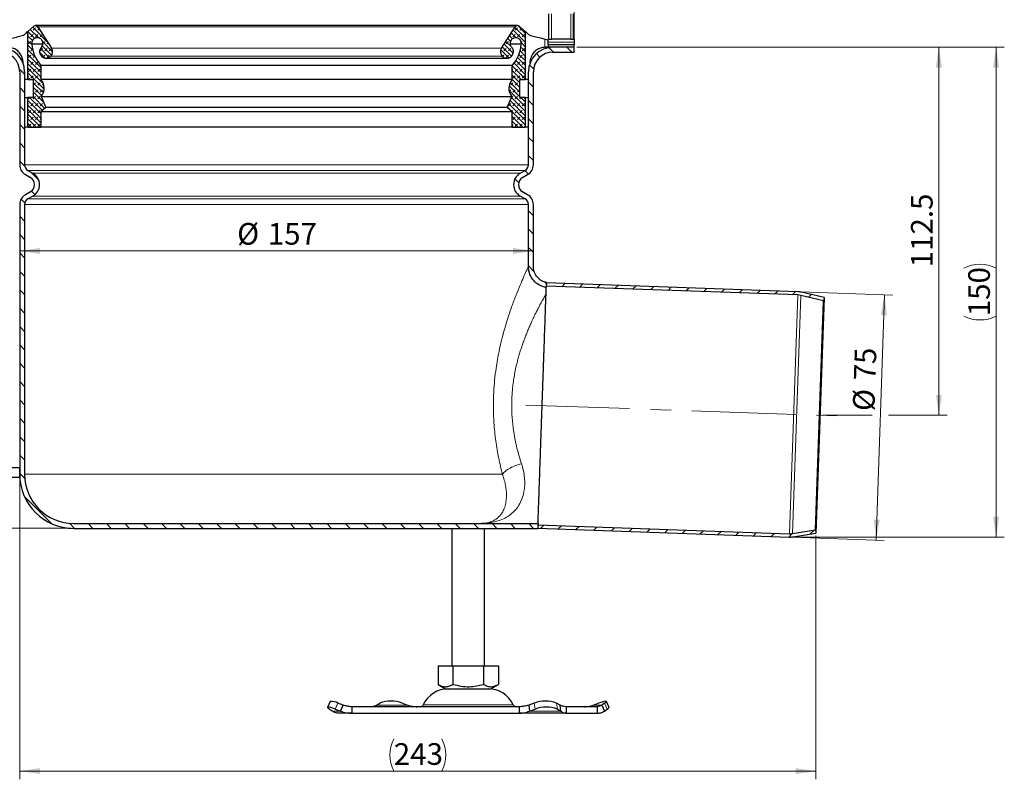
# Model space of a CAD drawing. Units: millimetres. Extents: x 0 to 420, y 0 to 297.
# Drawn here: x 89 to 210, y 154 to 247 of the extents above; entities that cross this region are included whole.
import ezdxf

# ---------------------------------------------------------------- set-up
doc = ezdxf.new("R2010")
doc.units = ezdxf.units.MM
doc.linetypes.add('CENTERX2', pattern=[20.32, 12.7, -2.54, 2.54, -2.54])
doc.styles.add('SLDTEXTSTYLE0', font='TXT', dxfattribs={"width": 0.605})
doc.dimstyles.new('SLDDIMSTYLE0', dxfattribs={"dimtxt": 2.568319, "dimasz": 2.5, "dimexe": 0, "dimexo": 0.0625, "dimgap": 0.64208, "dimtad": 1, "dimdec": 0, "dimlfac": 2.5, "dimrnd": 1e-09, "dimzin": 12, "dimdsep": 46, "dimtxsty": 'SLDTEXTSTYLE0', "dimsah": 1, "dimcen": 0.09, "dimadec": 0, "dimazin": 3, "dimtfac": 1, "dimtdec": 3, "dimtofl": 0, "dimtmove": 0, "dimatfit": 3, "dimfxl": 1, "dimfrac": 2, "dimtolj": 1, "dimtzin": 12, "dimarcsym": 0})
doc.dimstyles.new('SLDDIMSTYLE1', dxfattribs={"dimtxt": 2.568319, "dimasz": 2.5, "dimexe": 0, "dimexo": 0.0625, "dimgap": 0.64208, "dimtad": 1, "dimdec": 1, "dimlfac": 2.5, "dimrnd": 1e-09, "dimzin": 12, "dimdsep": 46, "dimtxsty": 'SLDTEXTSTYLE0', "dimsah": 1, "dimcen": 0.09, "dimadec": 0, "dimazin": 3, "dimtfac": 1, "dimtdec": 3, "dimtofl": 0, "dimtmove": 0, "dimatfit": 3, "dimfxl": 1, "dimfrac": 2, "dimtolj": 1, "dimtzin": 12, "dimarcsym": 0})
doc.dimstyles.new('SLDDIMSTYLE2', dxfattribs={"dimtxt": 2.568319, "dimasz": 2.5, "dimexe": 0, "dimexo": 0.0625, "dimgap": 0.64208, "dimtad": 1, "dimlfac": 2.5, "dimrnd": 1e-09, "dimzin": 12, "dimdsep": 46, "dimtxsty": 'SLDTEXTSTYLE0', "dimsah": 1, "dimcen": 0.09, "dimadec": 0, "dimazin": 3, "dimtfac": 1, "dimtdec": 3, "dimtofl": 0, "dimtmove": 0, "dimatfit": 3, "dimfxl": 1, "dimfrac": 2, "dimtolj": 1, "dimtzin": 12, "dimarcsym": 0})
pattern_1 = [(45, (0.42095, 0.42095), (0.280633, 0.841899), [0.396875, -0.79375]), (45, (0.9822, 0.42095), (0.280633, 0.841899), [0.396875, -0.79375]), (134.99997, (0, 0), (-0.28063314, -0.28063287), [])]

# ---------------------------------------------------------------- blocks, each defined once
blk = doc.blocks.new('_D_2')
at = {"color": 7, "linetype": 'Continuous', "lineweight": 0}
for p, q in [((157.51, 243.32), (202.79, 243.32)), ((201.79, 198.33), (201.79, 243.32)), ((187.56, 198.33), (193.64, 198.33)), ((195.64, 198.33), (202.79, 198.33))]:
    blk.add_line(p, q, dxfattribs=at)
at = {"color": 7, "linetype": 'Continuous', "lineweight": 18}
for points in [[(201.79, 243.32), (201.41, 240.82), (202.16, 240.82)], [(201.79, 198.33), (202.16, 200.83), (201.41, 200.83)]]:
    blk.add_solid(points, dxfattribs=at)
at = {"color": 7, "linetype": 'Continuous', "lineweight": 18, "insert": (198.38, 216.41), "char_height": 2.646, "attachment_point": 1, "rotation": 90, "style": 'SLDTEXTSTYLE0'}
blk.add_mtext('112.5', dxfattribs=at)
blk = doc.blocks.new('_D_3')
at = {"color": 7, "linetype": 'Continuous', "lineweight": 0}
for p, q in [((89.41, 190.82), (89.41, 153.85)), ((186.76, 183.64), (186.76, 153.85)), ((89.41, 154.85), (186.76, 154.85))]:
    blk.add_line(p, q, dxfattribs=at)
at = {"color": 7, "linetype": 'Continuous', "lineweight": 18}
for centre, start, end in [((139.09, 156.82), 153.4349, 206.5651), ((137.08, 156.82), 333.4349, 26.5651)]:
    blk.add_arc(centre, 4.41, start, end, dxfattribs=at)
for points in [[(89.41, 154.85), (91.91, 154.47), (91.91, 155.22)], [(186.76, 154.85), (184.26, 155.22), (184.26, 154.47)]]:
    blk.add_solid(points, dxfattribs=at)
at = {"color": 7, "linetype": 'Continuous', "lineweight": 18, "insert": (135.15, 158.26), "char_height": 2.646, "attachment_point": 1, "style": 'SLDTEXTSTYLE0'}
blk.add_mtext('243', dxfattribs=at)
blk = doc.blocks.new('_D_4')
at = {"color": 7, "linetype": 'Continuous', "lineweight": 0}
blk.add_line((89.41, 218.42), (152.21, 218.42), dxfattribs=at)
at = {"color": 7, "linetype": 'Continuous', "lineweight": 18}
for points in [[(89.41, 218.42), (91.91, 218.04), (91.91, 218.79)], [(152.21, 218.42), (149.71, 218.79), (149.71, 218.04)]]:
    blk.add_solid(points, dxfattribs=at)
at = {"color": 7, "linetype": 'Continuous', "lineweight": 18, "char_height": 2.646, "attachment_point": 1, "style": 'SLDTEXTSTYLE0'}
for s, insert in [('%%c', (116, 221.83)), ('157', (119.74, 221.83))]:
    blk.add_mtext(s, dxfattribs=dict(at, insert=insert))
blk = doc.blocks.new('_D_5')
at = {"color": 7, "linetype": 'Continuous', "lineweight": 0}
for p, q in [((95.71, 184.52), (58.47, 184.52)), ((59.47, 161.92), (59.47, 184.52)), ((67.01, 161.92), (58.47, 161.92))]:
    blk.add_line(p, q, dxfattribs=at)
at = {"color": 7, "linetype": 'Continuous', "lineweight": 18}
for centre, start, end in [((57.5, 172.7), 63.4349, 116.5651), ((57.5, 173.73), 243.4349, 296.5651)]:
    blk.add_arc(centre, 4.41, start, end, dxfattribs=at)
for points in [[(59.47, 184.52), (59.1, 182.02), (59.85, 182.02)], [(59.47, 161.92), (59.85, 164.42), (59.1, 164.42)]]:
    blk.add_solid(points, dxfattribs=at)
at = {"color": 7, "linetype": 'Continuous', "lineweight": 18, "insert": (56.06, 169.79), "char_height": 2.646, "attachment_point": 1, "rotation": 90, "style": 'SLDTEXTSTYLE0'}
blk.add_mtext('56.5', dxfattribs=at)
blk = doc.blocks.new('_D_6')
at = {"color": 7, "linetype": 'Continuous', "lineweight": 0}
for p, q in [((84.11, 243.32), (58.47, 243.32)), ((59.47, 184.52), (59.47, 243.32)), ((95.71, 184.52), (58.47, 184.52))]:
    blk.add_line(p, q, dxfattribs=at)
at = {"color": 7, "linetype": 'Continuous', "lineweight": 18}
for points in [[(59.47, 243.32), (59.1, 240.82), (59.85, 240.82)], [(59.47, 184.52), (59.85, 187.02), (59.1, 187.02)]]:
    blk.add_solid(points, dxfattribs=at)
at = {"color": 7, "linetype": 'Continuous', "lineweight": 18, "insert": (56.06, 210.98), "char_height": 2.646, "attachment_point": 1, "rotation": 90, "style": 'SLDTEXTSTYLE0'}
blk.add_mtext('147', dxfattribs=at)
blk = doc.blocks.new('_D_8')
at = {"color": 7, "linetype": 'Continuous', "lineweight": 0}
for p, q in [((84.41, 243.62), (84.41, 259.92)), ((84.41, 258.92), (157.21, 258.92)), ((157.21, 243.62), (157.21, 259.92))]:
    blk.add_line(p, q, dxfattribs=at)
at = {"color": 7, "linetype": 'Continuous', "lineweight": 18}
for points in [[(84.41, 258.92), (86.91, 258.54), (86.91, 259.29)], [(157.21, 258.92), (154.71, 259.29), (154.71, 258.54)]]:
    blk.add_solid(points, dxfattribs=at)
at = {"color": 7, "linetype": 'Continuous', "lineweight": 18, "char_height": 2.646, "attachment_point": 1, "style": 'SLDTEXTSTYLE0'}
for s, insert in [('%%c', (116, 262.33)), ('182', (119.74, 262.33))]:
    blk.add_mtext(s, dxfattribs=dict(at, insert=insert))
blk = doc.blocks.new('_D_9')
at = {"color": 7, "linetype": 'Continuous', "lineweight": 0}
for p, q in [((157.51, 243.32), (209.79, 243.32)), ((208.79, 243.32), (208.79, 183.45)), ((183.9, 183.45), (209.79, 183.45))]:
    blk.add_line(p, q, dxfattribs=at)
at = {"color": 7, "linetype": 'Continuous', "lineweight": 18}
for centre, start, end in [((206.82, 212.38), 63.4349, 116.5651), ((206.82, 214.39), 243.4349, 296.5651)]:
    blk.add_arc(centre, 4.41, start, end, dxfattribs=at)
for points in [[(208.79, 243.32), (208.41, 240.82), (209.16, 240.82)], [(208.79, 183.45), (209.16, 185.95), (208.41, 185.95)]]:
    blk.add_solid(points, dxfattribs=at)
at = {"color": 7, "linetype": 'Continuous', "lineweight": 18, "insert": (205.38, 210.44), "char_height": 2.646, "attachment_point": 1, "rotation": 90, "style": 'SLDTEXTSTYLE0'}
blk.add_mtext('150', dxfattribs=at)
blk = doc.blocks.new('_D_10')
at = {"color": 7, "linetype": 'Continuous', "lineweight": 0}
for p, q in [((184.87, 213.42), (196.15, 213.03)), ((194.11, 183.08), (195.15, 213.06)), ((183.83, 183.44), (195.11, 183.05))]:
    blk.add_line(p, q, dxfattribs=at)
at = {"color": 7, "linetype": 'Continuous', "lineweight": 18}
for points in [[(195.15, 213.06), (194.69, 210.58), (195.44, 210.55)], [(194.11, 183.08), (194.57, 185.57), (193.82, 185.59)]]:
    blk.add_solid(points, dxfattribs=at)
at = {"color": 7, "linetype": 'Continuous', "lineweight": 18, "char_height": 2.646, "attachment_point": 1, "rotation": 88, "style": 'SLDTEXTSTYLE0'}
for s, insert in [('75', (191.38, 202.65)), ('%%c', (191.25, 198.91))]:
    blk.add_mtext(s, dxfattribs=dict(at, insert=insert))

msp = doc.modelspace()

# ---------------------------------------------------------------- hatches: boundary and pattern name
at = {"linetype": 'Continuous', "lineweight": 18}
h = msp.add_hatch(dxfattribs=at)
h.set_pattern_fill('DIN 128 Elastomer-Gummi', scale=0.0625, style=0, pattern_type=2)
h.set_pattern_definition(pattern_1)
edge = h.paths.add_edge_path(flags=0)
edge.add_line((92.0051, 233.5567), (92.0051, 235.4254))
edge.add_line((92.0051, 235.4254), (92.613, 235.9354))
edge.add_line((92.613, 235.9354), (92.0395, 237.2864))
edge.add_arc((90.8268, 238.2999), 1.5806, 320.113402, 401.796958)
edge.add_line((92.0051, 239.3534), (92.0051, 241.0779))
edge.add_arc((95.3096, 244.0436), 4.4402, 184.560343, 221.907181, ccw=False)
edge.add_spline(control_points=[(90.8834, 243.6906), (90.8732, 243.7641), (90.8751, 243.8403), (90.889, 243.9133), (90.9033, 243.9889), (90.9309, 244.063), (90.9695, 244.1296), (91.0081, 244.1962), (91.0587, 244.257), (91.1171, 244.3071), (91.1755, 244.3571), (91.2434, 244.3978), (91.3151, 244.4257), (91.3868, 244.4536), (91.4643, 244.4695), (91.5412, 244.4721), (91.6181, 244.4746), (91.6965, 244.464), (91.7699, 244.441), (91.8433, 244.418), (91.9138, 244.382), (91.9754, 244.336), (92.0371, 244.29), (92.0917, 244.2327), (92.1346, 244.1688), (92.1776, 244.105), (92.2101, 244.0329), (92.2295, 243.9584), (92.2489, 243.884), (92.2557, 243.8052), (92.2494, 243.7285), (92.2431, 243.6518), (92.2234, 243.5752), (92.192, 243.5049), (92.1607, 243.4346), (92.1168, 243.3688), (92.0639, 243.3129)], knot_values=[0, 0, 0, 0, 0.00055695, 0.00055695, 0.00055695, 0.00113454, 0.00113454, 0.00113454, 0.00171214, 0.00171214, 0.00171214, 0.00228973, 0.00228973, 0.00228973, 0.00286733, 0.00286733, 0.00286733, 0.00344492, 0.00344492, 0.00344492, 0.00402252, 0.00402252, 0.00402252, 0.00460011, 0.00460011, 0.00460011, 0.00517771, 0.00517771, 0.00517771, 0.0057553, 0.0057553, 0.0057553, 0.0063329, 0.0063329, 0.0063329, 0.00691049, 0.00691049, 0.00691049, 0.00691049], weights=[1, 1, 1, 1, 1, 1, 1, 1, 1, 1, 1, 1, 1, 1, 1, 1, 1, 1, 1, 1, 1, 1, 1, 1, 1, 1, 1, 1, 1, 1, 1, 1, 1, 1, 1, 1, 1], degree=3, periodic=0)
edge.add_spline(control_points=[(92.0639, 243.3129), (92.003, 243.2485), (91.9524, 243.1727), (91.9163, 243.0917), (91.8802, 243.0108), (91.8575, 242.9225), (91.8502, 242.8341), (91.843, 242.7458), (91.8508, 242.6549), (91.8732, 242.5692), (91.8955, 242.4834), (91.933, 242.4003), (91.9825, 242.3267), (92.032, 242.2532), (92.0949, 242.1872), (92.1659, 242.1342), (92.2369, 242.0811), (92.3181, 242.0397), (92.4027, 242.0131), (92.4873, 241.9866), (92.5776, 241.9744), (92.6662, 241.9773), (92.7548, 241.9803), (92.8441, 241.9986), (92.9267, 242.0308), (93.0094, 242.0629), (93.0876, 242.1098), (93.1549, 242.1675), (93.176, 242.1855), (93.1962, 242.2047), (93.2152, 242.2249)], knot_values=[0, 0, 0, 0, 0.00066485, 0.00066485, 0.00066485, 0.00132969, 0.00132969, 0.00132969, 0.00199454, 0.00199454, 0.00199454, 0.00265939, 0.00265939, 0.00265939, 0.00332424, 0.00332424, 0.00332424, 0.00398908, 0.00398908, 0.00398908, 0.00465393, 0.00465393, 0.00465393, 0.00531878, 0.00531878, 0.00531878, 0.00598362, 0.00598362, 0.00598362, 0.0061893, 0.0061893, 0.0061893, 0.0061893], weights=[1, 1, 1, 1, 1, 1, 1, 1, 1, 1, 1, 1, 1, 1, 1, 1, 1, 1, 1, 1, 1, 1, 1, 1, 1, 1, 1, 1, 1, 1, 1], degree=3, periodic=0)
edge.add_arc((92.6443, 242.7645), 0.7856, 316.619553, 392.697325)
edge.add_line((93.3054, 243.1889), (91.6214, 245.8122))
edge.add_arc((91.357, 245.6424), 0.3142, 32.697325, 130.258391)
edge.add_line((91.1539, 245.8822), (90.4092, 245.2516))
edge.add_line((90.4092, 245.2516), (90.4092, 239.3534))
edge.add_line((90.4092, 239.3534), (91.0515, 239.3534))
edge.add_line((91.0515, 239.3534), (91.0515, 237.1534))
edge.add_line((91.0515, 237.1534), (90.4092, 237.1534))
edge.add_line((90.4092, 237.1534), (90.4092, 233.5567))
edge.add_line((90.4092, 233.5567), (92.0051, 233.5567))
h = msp.add_hatch(dxfattribs=at)
h.set_pattern_fill('DIN 128 Elastomer-Gummi', scale=0.0625, style=0, pattern_type=2)
h.set_pattern_definition(pattern_1)
edge = h.paths.add_edge_path(flags=0)
edge.add_line((149.6133, 235.4254), (149.6133, 233.5567))
edge.add_line((149.6133, 233.5567), (151.2092, 233.5567))
edge.add_line((151.2092, 233.5567), (151.2092, 237.1534))
edge.add_line((151.2092, 237.1534), (150.5668, 237.1534))
edge.add_line((150.5668, 237.1534), (150.5668, 239.3534))
edge.add_line((150.5668, 239.3534), (151.2092, 239.3534))
edge.add_line((151.2092, 239.3534), (151.2092, 245.2516))
edge.add_line((151.2092, 245.2516), (150.4645, 245.8822))
edge.add_arc((150.2614, 245.6424), 0.3142, 49.741609, 147.302675)
edge.add_line((149.997, 245.8122), (148.313, 243.1889))
edge.add_arc((148.9741, 242.7645), 0.7856, 147.302675, 223.380447)
edge.add_spline(control_points=[(148.4031, 242.2249), (148.464, 242.1605), (148.5369, 242.1057), (148.6157, 242.0651), (148.6944, 242.0244), (148.7813, 241.9968), (148.8691, 241.9845), (148.9569, 241.9723), (149.048, 241.975), (149.1349, 241.9924), (149.2218, 242.0099), (149.3069, 242.0426), (149.3831, 242.0879), (149.4594, 242.1332), (149.5288, 242.1922), (149.5858, 242.2601), (149.6427, 242.3281), (149.6887, 242.4068), (149.72, 242.4897), (149.7512, 242.5727), (149.7686, 242.6622), (149.7706, 242.7508), (149.7726, 242.8394), (149.7594, 242.9296), (149.732, 243.0139), (149.7045, 243.0982), (149.6622, 243.1789), (149.6084, 243.2494), (149.5916, 243.2715), (149.5735, 243.2927), (149.5544, 243.3129)], knot_values=[0, 0, 0, 0, 0.00066485, 0.00066485, 0.00066485, 0.00132969, 0.00132969, 0.00132969, 0.00199454, 0.00199454, 0.00199454, 0.00265939, 0.00265939, 0.00265939, 0.00332424, 0.00332424, 0.00332424, 0.00398908, 0.00398908, 0.00398908, 0.00465393, 0.00465393, 0.00465393, 0.00531878, 0.00531878, 0.00531878, 0.00598362, 0.00598362, 0.00598362, 0.0061893, 0.0061893, 0.0061893, 0.0061893], weights=[1, 1, 1, 1, 1, 1, 1, 1, 1, 1, 1, 1, 1, 1, 1, 1, 1, 1, 1, 1, 1, 1, 1, 1, 1, 1, 1, 1, 1, 1, 1], degree=3, periodic=0)
edge.add_spline(control_points=[(149.5544, 243.3129), (149.5034, 243.3669), (149.4607, 243.43), (149.4297, 243.4975), (149.3975, 243.5674), (149.3769, 243.6438), (149.3697, 243.7204), (149.3625, 243.797), (149.3683, 243.8759), (149.3869, 243.9505), (149.4054, 244.0252), (149.4371, 244.0977), (149.4793, 244.162), (149.5214, 244.2264), (149.5753, 244.2843), (149.6364, 244.3311), (149.6976, 244.3778), (149.7676, 244.4146), (149.8407, 244.4385), (149.9139, 244.4624), (149.9921, 244.474), (150.069, 244.4723), (150.146, 244.4706), (150.2236, 244.4556), (150.2957, 244.4286), (150.3677, 244.4015), (150.436, 244.3617), (150.4951, 244.3123), (150.5541, 244.263), (150.6054, 244.2027), (150.6447, 244.1366), (150.6841, 244.0705), (150.7126, 243.9967), (150.7278, 243.9213), (150.7431, 243.8459), (150.7455, 243.7668), (150.7349, 243.6906)], knot_values=[0, 0, 0, 0, 0.00055695, 0.00055695, 0.00055695, 0.00113454, 0.00113454, 0.00113454, 0.00171214, 0.00171214, 0.00171214, 0.00228973, 0.00228973, 0.00228973, 0.00286733, 0.00286733, 0.00286733, 0.00344492, 0.00344492, 0.00344492, 0.00402252, 0.00402252, 0.00402252, 0.00460011, 0.00460011, 0.00460011, 0.00517771, 0.00517771, 0.00517771, 0.0057553, 0.0057553, 0.0057553, 0.0063329, 0.0063329, 0.0063329, 0.00691049, 0.00691049, 0.00691049, 0.00691049], weights=[1, 1, 1, 1, 1, 1, 1, 1, 1, 1, 1, 1, 1, 1, 1, 1, 1, 1, 1, 1, 1, 1, 1, 1, 1, 1, 1, 1, 1, 1, 1, 1, 1, 1, 1, 1, 1], degree=3, periodic=0)
edge.add_arc((146.3088, 244.0436), 4.4402, 318.092819, 355.439657, ccw=False)
edge.add_line((149.6133, 241.0779), (149.6133, 239.3534))
edge.add_arc((150.7916, 238.2999), 1.5806, 138.203042, 219.886598)
edge.add_line((149.5788, 237.2864), (149.0054, 235.9354))
edge.add_line((149.0054, 235.9354), (149.6133, 235.4254))
h = msp.add_hatch(dxfattribs=at)
h.set_pattern_fill('ANSI31', scale=0.5, angle=90, style=0)
edge = h.paths.add_edge_path(flags=0)
edge.add_arc((90.8092, 228.9538), 0.8, 180, 240, ccw=False)
edge.add_line((90.0092, 228.9538), (90.0092, 240.3174))
edge.add_arc((87.0092, 240.3174), 3, 0, 90)
edge.add_line((87.0092, 243.3174), (84.4092, 243.3174))
edge.add_line((84.4092, 243.3174), (84.4092, 242.7174))
edge.add_line((84.4092, 242.7174), (87.0092, 242.7174))
edge.add_arc((87.0092, 240.3174), 2.4, 0, 90, ccw=False)
edge.add_line((89.4092, 240.3174), (89.4092, 228.9538))
edge.add_arc((90.8092, 228.9538), 1.4, 180, 240)
edge.add_line((90.1092, 227.7413), (90.7292, 227.3834))
edge.add_arc((90.2292, 226.5174), 1, -60, 60, ccw=False)
edge.add_line((90.7292, 225.6513), (90.1092, 225.2934))
edge.add_arc((90.8092, 224.0809), 1.4, 120, 180)
edge.add_line((89.4092, 224.0809), (89.4092, 191.1174))
edge.add_arc((96.0092, 191.1174), 6.6, 180, 270)
edge.add_line((96.0092, 184.5174), (145.6092, 184.5174))
edge.add_line((145.6092, 184.5174), (152.7616, 184.5174))
edge.add_line((152.7616, 184.5174), (152.7825, 185.1174))
edge.add_line((152.7825, 185.1174), (145.6092, 185.1174))
edge.add_line((145.6092, 185.1174), (96.0092, 185.1174))
edge.add_arc((96.0092, 191.1174), 6, 180, 270, ccw=False)
edge.add_line((90.0092, 191.1174), (90.0092, 224.0809))
edge.add_arc((90.8092, 224.0809), 0.8, 120, 180, ccw=False)
edge.add_line((90.4092, 224.7738), (91.0292, 225.1317))
edge.add_arc((90.2292, 226.5174), 1.6, 300, 420)
edge.add_line((91.0292, 227.903), (90.4092, 228.261))
h = msp.add_hatch(dxfattribs=at)
h.set_pattern_fill('ANSI31', scale=0.5, angle=90, style=0)
edge = h.paths.add_edge_path(flags=0)
edge.add_line((151.6092, 240.3174), (151.6092, 228.9538))
edge.add_arc((150.8092, 228.9538), 0.8, 300, 360, ccw=False)
edge.add_line((151.2092, 228.261), (150.5892, 227.903))
edge.add_arc((151.3892, 226.5174), 1.6, 120, 240)
edge.add_line((150.5892, 225.1317), (151.2092, 224.7738))
edge.add_arc((150.8092, 224.0809), 0.8, 0, 60, ccw=False)
edge.add_line((151.6092, 224.0809), (151.6092, 216.5161))
edge.add_spline(control_points=[(151.6092, 216.5161), (151.6081, 216.3321), (151.6282, 216.1471), (151.6673, 215.9673), (151.7291, 215.6829), (151.8405, 215.4052), (151.9928, 215.1573), (152.1459, 214.9082), (152.3436, 214.6817), (152.5708, 214.4977), (152.8023, 214.3102), (153.0708, 214.162), (153.352, 214.0635), (153.494, 214.0138), (153.6409, 213.976), (153.7894, 213.9513)], knot_values=[0, 0, 0, 0, 0.0013802, 0.0013802, 0.0013802, 0.00358121, 0.00358121, 0.00358121, 0.00579237, 0.00579237, 0.00579237, 0.00804701, 0.00804701, 0.00804701, 0.00918224, 0.00918224, 0.00918224, 0.00918224], weights=[1, 1, 1, 1, 1, 1, 1, 1, 1, 1, 1, 1, 1, 1, 1, 1], degree=3, periodic=0)
edge.add_line((153.7894, 213.9513), (153.8092, 214.5174))
edge.add_line((153.8092, 214.5174), (153.8092, 214.5575))
edge.add_spline(control_points=[(153.8092, 214.5575), (153.7213, 214.5757), (153.6345, 214.5999), (153.5498, 214.6295), (153.3337, 214.7052), (153.1272, 214.8192), (152.9492, 214.9633), (152.7743, 215.1049), (152.6219, 215.2792), (152.504, 215.4709), (152.3868, 215.6617), (152.301, 215.8754), (152.2535, 216.0942), (152.2235, 216.2324), (152.208, 216.3747), (152.208, 216.5161)], knot_values=[0.00104723, 0.00104723, 0.00104723, 0.00104723, 0.00171637, 0.00171637, 0.00171637, 0.0034339, 0.0034339, 0.0034339, 0.00512086, 0.00512086, 0.00512086, 0.00679913, 0.00679913, 0.00679913, 0.00785046, 0.00785046, 0.00785046, 0.00785046], weights=[1, 1, 1, 1, 1, 1, 1, 1, 1, 1, 1, 1, 1, 1, 1, 1], degree=3, periodic=0)
edge.add_line((152.208, 216.5161), (152.2092, 224.0809))
edge.add_arc((150.8092, 224.0809), 1.4, 0, 60)
edge.add_line((151.5092, 225.2934), (150.8892, 225.6513))
edge.add_arc((151.3892, 226.5174), 1, 120, 240, ccw=False)
edge.add_line((150.8892, 227.3834), (151.5092, 227.7413))
edge.add_arc((150.8092, 228.9538), 1.4, 300, 360)
edge.add_line((152.2092, 228.9538), (152.2092, 240.3174))
edge.add_arc((154.6092, 240.3174), 2.4, 90, 180, ccw=False)
edge.add_line((154.6092, 242.7174), (157.2092, 242.7174))
edge.add_line((157.2092, 242.7174), (157.2092, 243.3174))
edge.add_line((157.2092, 243.3174), (154.6093, 243.3174))
edge.add_arc((154.6092, 240.3174), 3, 89.998661, 180)
h = msp.add_hatch(dxfattribs=at)
h.set_pattern_fill('DIN 201 Stahl und Stahlguss', angle=90, style=0, pattern_type=2)
h.set_pattern_definition([(135, (0, 0), (-13.4704, -13.4704), []), (135, (-2e-14, 4.49), (-13.4704, -13.4704), []), (135, (-3e-14, 8.98), (-13.4704, -13.4704), []), (135, (-5e-14, 13.47), (-13.4704, -13.4704), [])])
h.paths.add_polyline_path([(157.2092, 243.6174), (154.0092, 243.6174), (154.0092, 243.3174), (157.2092, 243.3174)], flags=0)
h = msp.add_hatch(dxfattribs=at)
h.set_pattern_fill('ANSI31', scale=0.5, style=0)
edge = h.paths.add_edge_path(flags=0)
edge.add_line((184.9099, 212.9869), (187.6751, 212.3327))
edge.add_line((187.6751, 212.3327), (187.7672, 212.722))
edge.add_line((187.7672, 212.722), (185.002, 213.3762))
edge.add_arc((184.4955, 211.2353), 2.2, 76.690068, 88)
edge.add_line((184.5723, 213.4339), (153.8089, 214.5082))
edge.add_line((153.8089, 214.5082), (153.7949, 214.1085))
edge.add_line((153.7949, 214.1085), (184.5583, 213.0342))
edge.add_arc((184.4955, 211.2353), 1.8, 76.690068, 88, ccw=False)
h = msp.add_hatch(dxfattribs=at)
h.set_pattern_fill('ANSI31', scale=0.5, style=0)
edge = h.paths.add_edge_path(flags=0)
edge.add_line((186.6974, 184.3343), (183.8933, 183.8746))
edge.add_arc((183.6021, 185.6509), 1.8, 268, 279.309932, ccw=False)
edge.add_line((183.5392, 183.852), (152.7758, 184.9262))
edge.add_line((152.7758, 184.9262), (152.7619, 184.5265))
edge.add_line((152.7619, 184.5265), (183.5253, 183.4522))
edge.add_arc((183.6021, 185.6509), 2.2, 268, 279.309932)
edge.add_line((183.958, 183.4798), (186.7621, 183.9395))
edge.add_line((186.7621, 183.9395), (186.6974, 184.3343))

# ---------------------------------------------------------------- linework, layer by layer
at = {"color": 7, "linetype": 'Continuous', "lineweight": 25}
for p, q in [((154.0892, 244.3174), (154.0892, 247.3974)), ((157.1292, 244.3174), (157.1292, 247.3974)), ((91.1539, 245.8822), (90.4092, 245.2516)), ((150.2614, 245.9567), (91.357, 245.9567)), ((91.6214, 245.8122), (93.3054, 243.1889)), ((148.313, 243.1889), (149.997, 245.8122)), ((151.2092, 245.2516), (150.4645, 245.8822)), ((90.4092, 239.3534), (90.4092, 245.2516)), ((151.2092, 245.2516), (151.2092, 239.3534)), ((92.1988, 243.6906), (90.8834, 243.6906)), ((150.7349, 243.6906), (149.4049, 243.6906)), ((153.6098, 244.3153), (154.0092, 244.2197)), ((153.6098, 243.3154), (153.6984, 243.3174)), ((153.6554, 243.3174), (153.9662, 243.3174)), ((154.0092, 243.3174), (153.6984, 243.3174)), ((154.1321, 244.3174), (154.0092, 244.3174)), ((154.0092, 243.9174), (154.0092, 244.3174)), ((154.0092, 243.6174), (154.0092, 243.9174)), ((154.0092, 243.6174), (154.0092, 243.3174)), ((157.2092, 243.6174), (154.0092, 243.6174)), ((157.2092, 243.3174), (154.0092, 243.3174)), ((154.1321, 244.3174), (154.4092, 244.3174)), ((156.8092, 244.3174), (154.4092, 244.3174)), ((157.2092, 243.3174), (154.6093, 243.3174)), ((156.8092, 244.3174), (157.0863, 244.3174)), ((157.2092, 244.3174), (157.0863, 244.3174)), ((157.2092, 244.3174), (157.2092, 243.9174)), ((157.2092, 243.9174), (157.2092, 243.6174)), ((157.2092, 243.3174), (157.2092, 243.6174)), ((157.2092, 242.7174), (157.2092, 243.3174)), ((92.6396, 241.9769), (148.9788, 241.9769)), ((154.6093, 242.7174), (157.2092, 242.7174)), ((149.6133, 241.0779), (92.0051, 241.0779)), ((92.0051, 241.0779), (92.0051, 239.3534)), ((149.6133, 239.3534), (149.6133, 241.0779)), ((89.4092, 240.3174), (89.4092, 228.9538)), ((90.0092, 240.3174), (90.0092, 228.9538)), ((151.6092, 228.9538), (151.6092, 240.3174)), ((152.2092, 228.9538), (152.2092, 240.3174)), ((90.4092, 239.3534), (90.0364, 239.3534)), ((90.4092, 239.3534), (91.0515, 239.3534)), ((91.0515, 239.3534), (91.0515, 237.1534)), ((149.6133, 239.3534), (92.0051, 239.3534)), ((150.5668, 237.1534), (150.5668, 239.3534)), ((150.5668, 239.3534), (151.2092, 239.3534)), ((151.5827, 239.3534), (151.2092, 239.3534)), ((90.0364, 237.1534), (90.4092, 237.1534)), ((90.4092, 233.5567), (90.4092, 237.1534)), ((91.0515, 237.1534), (90.4092, 237.1534)), ((92.0395, 237.2864), (149.5788, 237.2864)), ((92.0395, 237.2864), (92.613, 235.9354)), ((149.0054, 235.9354), (149.5788, 237.2864)), ((151.2092, 237.1534), (150.5668, 237.1534)), ((151.2092, 237.1534), (151.2092, 233.5567)), ((151.2092, 237.1534), (151.5827, 237.1534)), ((92.613, 235.9354), (92.0051, 235.4254)), ((92.0051, 235.4254), (92.0051, 233.5567)), ((149.6133, 235.4254), (92.0051, 235.4254)), ((149.0054, 235.9354), (92.613, 235.9354)), ((149.6133, 235.4254), (149.0054, 235.9354)), ((149.6133, 233.5567), (149.6133, 235.4254)), ((90.4092, 233.5567), (90.0364, 233.5567)), ((90.4092, 233.5567), (92.0051, 233.5567)), ((149.6133, 233.5567), (92.0051, 233.5567)), ((149.6133, 233.5567), (151.2092, 233.5567)), ((151.5827, 233.5567), (151.2092, 233.5567)), ((90.1092, 227.7413), (90.7292, 227.3834)), ((90.4092, 228.261), (91.0292, 227.903)), ((150.5892, 227.903), (151.2092, 228.261)), ((150.8892, 227.3834), (151.5092, 227.7413)), ((90.7292, 225.6513), (90.1092, 225.2934)), ((91.0292, 225.1317), (90.4092, 224.7738)), ((151.2092, 224.7738), (150.5892, 225.1317)), ((151.5092, 225.2934), (150.8892, 225.6513)), ((89.4092, 224.0809), (89.4092, 191.1174)), ((90.0092, 224.0809), (90.0092, 191.1174)), ((151.6092, 216.5161), (151.6092, 224.0809)), ((152.2092, 216.5161), (152.2092, 224.0809)), ((153.8092, 214.5174), (153.7894, 213.9515)), ((153.8089, 214.5082), (153.7949, 214.1085)), ((184.5723, 213.4339), (153.8089, 214.5082)), ((153.8092, 214.5174), (153.8092, 214.5575)), ((153.7587, 213.0718), (153.7894, 213.9515)), ((184.5583, 213.0342), (153.7949, 214.1085)), ((187.7672, 212.722), (185.002, 213.3762)), ((187.6751, 212.3327), (184.9099, 212.9869)), ((186.6974, 184.3343), (187.6751, 212.3327)), ((187.7672, 212.722), (186.7621, 183.9395)), ((187.7672, 212.722), (187.6751, 212.3327)), ((89.4092, 191.9174), (85.8092, 191.9174)), ((89.4092, 190.7174), (89.4092, 191.9174)), ((89.4092, 190.7174), (85.8092, 190.7174)), ((96.0092, 185.1174), (145.6092, 185.1174)), ((96.0092, 184.5174), (145.6092, 184.5174)), ((142.252, 184.5174), (142.252, 167.7174)), ((145.6092, 185.1174), (152.7825, 185.1174)), ((145.6092, 184.5174), (152.7616, 184.5174)), ((146.252, 167.7174), (146.252, 184.5174)), ((152.7825, 185.1174), (152.7616, 184.5174)), ((152.7758, 184.9262), (152.7619, 184.5265)), ((152.7619, 184.5265), (183.5253, 183.4522)), ((152.7758, 184.9262), (183.5392, 183.852)), ((183.8933, 183.8746), (186.6974, 184.3343)), ((186.6974, 184.3343), (186.7621, 183.9395)), ((183.958, 183.4798), (186.7621, 183.9395)), ((140.552, 167.7174), (140.552, 165.4514)), ((140.552, 167.7174), (142.402, 167.7174)), ((142.402, 165.4514), (142.402, 167.7174)), ((142.402, 167.7174), (146.102, 167.7174)), ((146.102, 167.7174), (146.102, 165.4514)), ((146.102, 167.7174), (147.952, 167.7174)), ((147.952, 167.7174), (147.952, 165.4514)), ((140.552, 165.4514), (141.477, 164.9174)), ((147.027, 164.9174), (147.952, 165.4514)), ((141.477, 164.9174), (147.027, 164.9174)), ((127.3701, 163.3675), (127.0435, 162.6425)), ((128.9633, 162.9047), (128.3217, 163.1438)), ((128.6367, 162.1797), (128.9633, 162.9047)), ((130.0368, 162.7174), (130.0368, 161.9174)), ((150.4673, 162.7174), (130.0368, 162.7174)), ((133.0339, 162.9047), (133.4476, 163.1438)), ((136.1796, 163.1438), (136.8587, 162.9047)), ((150.4673, 162.7174), (150.4673, 161.9174)), ((152.3244, 163.1438), (151.6453, 162.9047)), ((151.6453, 162.9047), (151.7328, 162.1797)), ((155.4701, 162.9047), (155.0564, 163.1438)), ((155.5576, 162.1797), (155.4701, 162.9047)), ((156.2106, 162.7174), (156.2106, 161.9174)), ((160.0062, 162.7174), (156.2106, 162.7174)), ((159.5407, 162.9047), (160.1823, 163.1438)), ((160.0062, 162.7174), (160.0062, 161.9174)), ((160.9144, 163.1438), (160.5656, 162.9047)), ((160.5656, 162.9047), (160.8922, 162.1797)), ((161.4605, 162.6425), (161.1339, 163.3675)), ((127.6118, 162.1797), (127.263, 162.4188)), ((127.9951, 162.4188), (128.6367, 162.1797)), ((130.0368, 161.9174), (128.4978, 161.9174)), ((130.0368, 161.9174), (150.4673, 161.9174)), ((156.2106, 161.9174), (150.4673, 161.9174)), ((151.7328, 162.1797), (152.4119, 162.4188)), ((155.1439, 162.4188), (155.5576, 162.1797)), ((156.2106, 161.9174), (160.0062, 161.9174)), ((160.8922, 162.1797), (161.241, 162.4188))]:
    msp.add_line(p, q, dxfattribs=at)
at = {"color": 8, "linetype": 'Continuous', "lineweight": 18}
for p, q in [((154.4092, 247.3974), (154.4092, 244.3174)), ((156.8092, 244.3174), (156.8092, 247.3974)), ((91.6214, 245.8122), (149.997, 245.8122)), ((148.313, 243.1889), (93.3054, 243.1889)), ((153.6098, 244.3153), (153.6098, 243.3154)), ((154.0092, 243.9174), (157.2092, 243.9174)), ((93.2152, 242.2249), (148.4031, 242.2249)), ((90.0092, 240.3174), (90.0364, 240.3174)), ((151.5827, 240.3174), (151.6092, 240.3174)), ((90.0092, 228.9538), (151.6092, 228.9538)), ((90.4092, 228.261), (151.2092, 228.261)), ((150.5892, 227.903), (91.0292, 227.903)), ((91.0292, 225.1317), (150.5892, 225.1317)), ((90.0092, 224.0809), (151.6092, 224.0809)), ((90.4092, 224.7738), (151.2092, 224.7738)), ((184.5583, 213.0342), (183.5392, 183.852)), ((184.9099, 212.9869), (183.8933, 183.8746)), ((148.4296, 191.1174), (90.0092, 191.1174)), ((128.3217, 163.1438), (127.9951, 162.4188)), ((133.0339, 162.9047), (136.8587, 162.9047)), ((138.7493, 162.9489), (149.7547, 162.9489)), ((152.4119, 162.4188), (152.3244, 163.1438)), ((155.0564, 163.1438), (155.1439, 162.4188)), ((159.5407, 162.9047), (160.5656, 162.9047)), ((161.241, 162.4188), (160.9144, 163.1438)), ((128.6367, 162.1797), (127.6118, 162.1797)), ((155.5576, 162.1797), (151.7328, 162.1797))]:
    msp.add_line(p, q, dxfattribs=at)
at = {"color": 7, "linetype": 'CENTERX2', "lineweight": 18}
msp.add_line((151.2866, 199.5872), (189.4769, 198.2535), dxfattribs=at)
at = {"color": 7, "linetype": 'Continuous', "lineweight": 0}
for p, q in [((186.7663, 184.0595), (187.2786, 198.7305)), ((189.357, 198.2577), (186.8649, 198.3447))]:
    msp.add_line(p, q, dxfattribs=at)
at = {"color": 7, "linetype": 'Continuous', "lineweight": 25, "flags": 128}
for points in [[(127.9951, 162.4188), (127.6989, 162.5239), (127.4476, 162.602), (127.2509, 162.6501), (127.1163, 162.6663), (127.0489, 162.6501), (127.0514, 162.602), (127.1237, 162.5239), (127.263, 162.4188)], [(160.9144, 163.1438), (161.0537, 163.2489), (161.126, 163.327), (161.1285, 163.3751), (161.0612, 163.3914), (160.9266, 163.3751), (160.7298, 163.327), (160.4785, 163.2489), (160.1823, 163.1438)]]:
    msp.add_lwpolyline(points, dxfattribs=at)
at = {"color": 7, "linetype": 'Continuous', "lineweight": 25}
for centre, radius, start, end in [((91.357, 245.6424), 0.3142, 32.697325, 130.258391), ((150.2614, 245.6424), 0.3142, 49.741609, 147.302675), ((87.0092, 240.3174), 3, 0, 90), ((95.3096, 244.0436), 4.4402, 184.560343, 221.907181), ((92.6443, 242.7645), 0.7856, 316.619553, 32.697325), ((148.9741, 242.7645), 0.7856, 147.302675, 223.380447), ((146.3088, 244.0436), 4.4402, 318.092819, 355.439657), ((154.6092, 240.3174), 3, 90, 180), ((87.0092, 240.3174), 2.4, 0, 90), ((154.6092, 240.3174), 2.4, 90, 180), ((90.8268, 238.2999), 1.5806, 320.113402, 41.796958), ((150.7916, 238.2999), 1.5806, 138.203042, 219.886598), ((90.8092, 228.9538), 1.4, 180, 240), ((90.8092, 228.9538), 0.8, 180, 240), ((150.8092, 228.9538), 0.8, 300, 0), ((150.8092, 228.9538), 1.4, 300, 0), ((90.2292, 226.5174), 1.6, 300, 60), ((151.3892, 226.5174), 1.6, 120, 240), ((90.2292, 226.5174), 1, 300, 60), ((151.3892, 226.5174), 1, 120, 240), ((90.8092, 224.0809), 1.4, 120, 180), ((150.8092, 224.0809), 1.4, 0, 60), ((90.8092, 224.0809), 0.8, 120, 180), ((150.8092, 224.0809), 0.8, 0, 60), ((184.4955, 211.2353), 2.2, 76.690068, 88), ((184.4955, 211.2353), 1.8, 76.690068, 88), ((96.0092, 191.1174), 6.6, 180, 270), ((96.0092, 191.1174), 6, 180, 270), ((183.6021, 185.6509), 2.2, 268, 279.309932), ((183.6021, 185.6509), 1.8, 268, 279.309932), ((141.8332, 161.5174), 3.4, 90, 155.098938), ((146.6708, 161.5174), 3.4, 24.901062, 90), ((127.4972, 161.7726), 1.6, 58.984819, 94.557064), ((134.8136, 159.6209), 3.7785, 68.805778, 111.194222), ((138.3865, 163.1174), 0.4, 270, 335.098938), ((150.1175, 163.1174), 0.4, 204.901062, 270), ((153.6904, 159.6209), 3.7785, 68.805778, 111.194222), ((153.7779, 158.8959), 3.7785, 68.805778, 111.194222), ((161.1159, 162.761), 0.3644, 290.071563, 341.014185)]:
    msp.add_arc(centre, radius, start, end, dxfattribs=at)
for points, knots in [([(88.0098, 244.3153), (88.2854, 244.3818), (88.8366, 244.5148), (89.4792, 244.675), (89.7768, 244.7505), (89.887, 244.7784)], [0, 0, 0, 0, 0.38632235, 0.77278512, 1, 1, 1, 1]), ([(89.887, 244.7784), (90.0111, 244.8903), (90.2602, 245.1149), (90.3992, 245.2424), (90.4073, 245.2499), (90.4092, 245.2516)], [0, 0, 0, 0, 0.43418514, 0.87142503, 1, 1, 1, 1]), ([(92.0639, 243.3129), (92.1115, 243.3743), (92.2066, 243.4971), (92.2618, 243.728), (92.2424, 243.9616), (92.1455, 244.1762), (91.9833, 244.3465), (91.7738, 244.4536), (91.5407, 244.4852), (91.3104, 244.438), (91.1083, 244.317), (90.959, 244.1363), (90.8736, 243.9178), (90.8802, 243.7654), (90.8834, 243.6906)], [0, 0, 0, 0, 0.08357564, 0.16715128, 0.25072692, 0.33430256, 0.4178782, 0.50145384, 0.58502948, 0.66860512, 0.75218076, 0.8357564, 0.91933203, 1, 1, 1, 1]), ([(150.7349, 243.6906), (150.738, 243.7682), (150.7442, 243.9234), (150.6551, 244.1435), (150.5038, 244.3224), (150.3002, 244.4409), (150.0693, 244.4854), (149.8366, 244.451), (149.6284, 244.3415), (149.4683, 244.1693), (149.3739, 243.9535), (149.3573, 243.7198), (149.4146, 243.4923), (149.5084, 243.372), (149.5544, 243.3129)], [0, 0, 0, 0, 0.08357564, 0.16715128, 0.25072692, 0.33430256, 0.4178782, 0.50145384, 0.58502948, 0.66860512, 0.75218076, 0.8357564, 0.91933203, 1, 1, 1, 1]), ([(151.2092, 245.2516), (151.2176, 245.244), (151.2376, 245.2258), (151.4082, 245.0702), (151.6209, 244.8786), (151.7322, 244.7784)], [0, 0, 0, 0, 0.254634887, 0.610123583, 1, 1, 1, 1]), ([(151.7322, 244.7784), (151.9241, 244.7299), (152.3078, 244.6328), (152.9932, 244.4637), (153.4358, 244.3572), (153.6098, 244.3153)], [0, 0, 0, 0, 0.37778338, 0.75526943, 1, 1, 1, 1]), ([(89.8268, 241.4262), (89.8131, 241.5887), (89.7836, 241.9366), (89.5606, 242.4285), (89.2041, 242.868), (88.7126, 243.1786), (88.2893, 243.296), (88.0613, 243.3118), (88.0098, 243.3154)], [0, 0, 0, 0, 0.161052269, 0.344933826, 0.566950915, 0.773113905, 0.948755547, 1, 1, 1, 1]), ([(92.0639, 243.3129), (92.0091, 243.2422), (91.8995, 243.1007), (91.8359, 242.8346), (91.8583, 242.5655), (91.97, 242.3182), (92.1568, 242.122), (92.3982, 241.9987), (92.6669, 241.9621), (92.9318, 242.0169), (93.1128, 242.1233), (93.1955, 242.2054), (93.2152, 242.2249)], [0, 0, 0, 0, 0.10737245, 0.2147449, 0.32211735, 0.4294898, 0.53686225, 0.6442347, 0.75160715, 0.8589796, 0.96635205, 1, 1, 1, 1]), ([(148.4031, 242.2249), (148.4707, 242.1662), (148.6057, 242.0488), (148.8678, 241.9703), (149.1377, 241.9774), (149.3909, 242.0749), (149.5974, 242.2504), (149.7341, 242.4844), (149.7858, 242.7506), (149.7461, 243.0182), (149.6501, 243.2049), (149.5729, 243.2921), (149.5544, 243.3129)], [0, 0, 0, 0, 0.10737245, 0.2147449, 0.32211735, 0.4294898, 0.53686225, 0.6442347, 0.75160715, 0.8589796, 0.96635205, 1, 1, 1, 1]), ([(153.6098, 243.3154), (153.4248, 243.2914), (153.0556, 243.2436), (152.5673, 242.9793), (152.1502, 242.5787), (151.8845, 242.076), (151.7918, 241.6508), (151.7861, 241.4554), (151.7854, 241.4286)], [0, 0, 0, 0, 0.183729323, 0.36677398, 0.565456504, 0.805786609, 0.973412723, 1, 1, 1, 1]), ([(153.7894, 213.9513), (153.6422, 213.9838), (153.2035, 214.0807), (152.5418, 214.4563), (151.9539, 215.1294), (151.6507, 215.8564), (151.6199, 216.3319), (151.608, 216.5161)], [0, 0, 0, 0, 0.1238186, 0.3688584, 0.60930472, 0.8486335, 1, 1, 1, 1]), ([(153.8092, 214.5575), (153.7221, 214.5793), (153.4126, 214.6567), (152.9266, 214.9313), (152.4741, 215.4494), (152.2408, 216.0087), (152.2171, 216.3745), (152.208, 216.5161)], [0, 0, 0, 0, 0.09867451, 0.35058879, 0.59814079, 0.84440294, 1, 1, 1, 1]), ([(152.7825, 185.1174), (152.7831, 185.135), (152.7844, 185.1705), (152.7944, 185.4574), (152.8105, 185.92), (152.8337, 186.5826), (152.864, 187.4492), (152.8972, 188.4016), (152.9313, 189.3761), (152.9645, 190.3274), (153.0017, 191.3919), (153.0355, 192.3633), (153.0649, 193.2023), (153.0888, 193.8851), (153.1146, 194.6253), (153.1425, 195.4234), (153.1723, 196.2792), (153.2, 197.0738), (153.2271, 197.8468), (153.2548, 198.6421), (153.2874, 199.5746), (153.3204, 200.5195), (153.3494, 201.3522), (153.3752, 202.0903), (153.3994, 202.7838), (153.4237, 203.4806), (153.4468, 204.1424), (153.4687, 204.7689), (153.4893, 205.3599), (153.5088, 205.9157), (153.527, 206.4368), (153.5498, 207.0879), (153.5764, 207.8529), (153.6062, 208.706), (153.6335, 209.4871), (153.6583, 210.1961), (153.6859, 210.987), (153.7144, 211.8046), (153.7419, 212.5914), (153.7552, 212.9702), (153.7617, 213.1576)], [0, 0, 0, 0, 0.040051279, 0.080365709, 0.120943895, 0.162919881, 0.205897222, 0.249876401, 0.280329313, 0.311979227, 0.344826187, 0.378870221, 0.396284701, 0.414803761, 0.434427365, 0.455155475, 0.476988049, 0.49992504, 0.515084214, 0.534789656, 0.559040563, 0.584103946, 0.604752827, 0.620986409, 0.639398928, 0.657159616, 0.674268461, 0.690725452, 0.706530581, 0.721683839, 0.73618522, 0.750034716, 0.777258979, 0.803771776, 0.829573144, 0.85466313, 0.879041785, 0.920191453, 0.960510715, 1, 1, 1, 1]), ([(153.7617, 213.1576), (153.7671, 213.3128), (153.7779, 213.6207), (153.7875, 213.8962), (153.7888, 213.933), (153.7894, 213.9515)], [0, 0, 0, 0, 0.336767, 0.66797854, 1, 1, 1, 1]), ([(140.552, 165.4514), (140.7126, 165.3687), (141.0372, 165.2016), (141.5182, 165.1405), (141.9779, 165.2302), (142.2598, 165.3772), (142.402, 165.4514)], [0, 0, 0, 0, 0.26461361, 0.53496576, 0.76535242, 1, 1, 1, 1]), ([(142.402, 165.4514), (142.7232, 165.3687), (143.3724, 165.2016), (144.3343, 165.1405), (145.2539, 165.2302), (145.8176, 165.3772), (146.102, 165.4514)], [0, 0, 0, 0, 0.26461361, 0.53496576, 0.76535242, 1, 1, 1, 1]), ([(146.102, 165.4514), (146.2626, 165.3687), (146.5872, 165.2016), (147.0682, 165.1405), (147.5279, 165.2302), (147.8098, 165.3772), (147.952, 165.4514)], [0, 0, 0, 0, 0.26461361, 0.53496576, 0.76535242, 1, 1, 1, 1])]:
    msp.add_open_spline(points, degree=3, knots=knots, dxfattribs=at)
at = {"color": 8, "linetype": 'Continuous', "lineweight": 18}
for points, knots in [([(148.4296, 191.1174), (148.2712, 191.7686), (147.9532, 193.0758), (147.5952, 195.1934), (147.3671, 197.3961), (147.3026, 199.3954), (147.3509, 201.1405), (147.4638, 202.6249), (147.6724, 204.3224), (148.0052, 206.1913), (148.4754, 208.1563), (149.0043, 209.9646), (149.5565, 211.5973), (150.0987, 213.0353), (150.5983, 214.2585), (151.0263, 215.2475), (151.3528, 215.9684), (151.5683, 216.4269), (151.5956, 216.4864), (151.6092, 216.5161)], [0, 0, 0, 0, 0.06346283, 0.1273903, 0.1917258, 0.25628241, 0.29892559, 0.34173877, 0.38509819, 0.44902083, 0.51240173, 0.57522078, 0.63741773, 0.69905275, 0.7601611, 0.82067668, 0.88069333, 0.94043075, 1, 1, 1, 1]), ([(150.7611, 192.4021), (150.6609, 192.7156), (150.4631, 193.3342), (150.2031, 194.3056), (149.9407, 195.4661), (149.7112, 196.845), (149.5836, 198.2706), (149.5501, 199.5263), (149.5772, 200.6035), (149.6535, 201.57), (149.7602, 202.4343), (149.8825, 203.2026), (150.0337, 203.9801), (150.1963, 204.687), (150.3634, 205.3273), (150.5253, 205.8926), (150.6981, 206.4472), (150.8818, 206.995), (151.066, 207.5099), (151.2592, 208.0186), (151.4488, 208.4942), (151.6601, 208.9995), (151.8663, 209.4707), (152.0986, 209.9799), (152.3265, 210.4603), (152.5722, 210.9581), (152.8006, 211.4064), (153.0514, 211.8829), (153.3049, 212.3494), (153.5568, 212.7993), (153.6937, 213.0386), (153.7617, 213.1576)], [0, 0, 0, 0, 0.04265208, 0.08414526, 0.12511987, 0.18734606, 0.24946986, 0.29096885, 0.33203328, 0.37357478, 0.403258, 0.43390656, 0.4655514, 0.49822062, 0.52237497, 0.54771014, 0.57247783, 0.5971344, 0.623589, 0.64596569, 0.6720355, 0.69587705, 0.72557315, 0.74932733, 0.78315812, 0.8121999, 0.84479003, 0.875014, 0.91750611, 0.95900139, 1, 1, 1, 1]), ([(145.6092, 185.1174), (145.8472, 185.1223), (146.316, 185.1319), (146.976, 185.212), (147.5898, 185.3389), (148.2426, 185.5426), (148.9096, 185.8505), (149.5571, 186.2969), (150.1114, 186.8483), (150.5668, 187.5129), (150.9103, 188.2994), (151.1044, 189.1219), (151.1707, 189.9393), (151.1361, 190.7297), (151.0133, 191.5528), (150.8446, 192.1208), (150.7611, 192.4021)], [0, 0, 0, 0, 0.06726567, 0.13246065, 0.19564992, 0.2569048, 0.34468128, 0.42845092, 0.50854834, 0.59185344, 0.67407664, 0.7549977, 0.8168326, 0.87741825, 0.93930804, 1, 1, 1, 1]), ([(150.7611, 192.4021), (150.5134, 192.3388), (150.0181, 192.2122), (149.342, 191.8992), (148.7756, 191.5265), (148.5449, 191.2537), (148.4296, 191.1174)], [0, 0, 0, 0, 0.250151886, 0.500047913, 0.750022952, 1, 1, 1, 1]), ([(145.6092, 185.1174), (145.9215, 185.1322), (146.5363, 185.1615), (147.3214, 185.4214), (147.9792, 185.8609), (148.4327, 186.4402), (148.7164, 187.0842), (148.8748, 187.7306), (148.9322, 188.4051), (148.9082, 189.0811), (148.8221, 189.7258), (148.6725, 190.4067), (148.5111, 190.8788), (148.4296, 191.1174)], [0, 0, 0, 0, 0.13517602, 0.26610509, 0.39544645, 0.52109343, 0.60375668, 0.68491844, 0.76543656, 0.82434229, 0.88400815, 0.94140196, 1, 1, 1, 1])]:
    msp.add_open_spline(points, degree=3, knots=knots, dxfattribs=at)
at = {"color": 7, "linetype": 'Continuous', "lineweight": 25}
for points in [[(130.0368, 162.7174), (129.8529, 162.7254), (129.4852, 162.7416), (129.1372, 162.8504), (128.9633, 162.9047)], [(132.2934, 162.7174), (132.4155, 162.7254), (132.6596, 162.7416), (132.9091, 162.8504), (133.0339, 162.9047)], [(136.8587, 162.9047), (137.0537, 162.8504), (137.4438, 162.7416), (137.8391, 162.7254), (138.0368, 162.7174)], [(151.6453, 162.9047), (151.4503, 162.8504), (151.0602, 162.7416), (150.6649, 162.7254), (150.4673, 162.7174)], [(156.2106, 162.7174), (156.0885, 162.7254), (155.8444, 162.7416), (155.5949, 162.8504), (155.4701, 162.9047)], [(158.4673, 162.7174), (158.6511, 162.7254), (159.0189, 162.7416), (159.3668, 162.8504), (159.5407, 162.9047)], [(160.5656, 162.9047), (160.4773, 162.8504), (160.3008, 162.7416), (160.1044, 162.7254), (160.0062, 162.7174)], [(128.4978, 161.9174), (128.3432, 161.9287), (128.034, 161.9513), (127.7526, 162.1036), (127.6118, 162.1797)], [(128.6367, 162.1797), (128.8631, 162.1036), (129.3159, 161.9513), (129.7965, 161.9287), (130.0368, 161.9174)], [(150.4673, 161.9174), (150.68, 161.9287), (151.1056, 161.9513), (151.5237, 162.1036), (151.7328, 162.1797)], [(155.5576, 162.1797), (155.6683, 162.1036), (155.8897, 161.9513), (156.1037, 161.9287), (156.2106, 161.9174)], [(160.0062, 161.9174), (160.1608, 161.9287), (160.47, 161.9513), (160.7514, 162.1036), (160.8922, 162.1797)]]:
    msp.add_open_spline(points, degree=3, dxfattribs=at)

# ---------------------------------------------------------------- dimensions: what is measured, and where the dimension line sits
at = {"color": 7, "linetype": 'Continuous', "lineweight": 18}
for base, p1, p2, text, dimstyle, picture, middle in [((157.2092, 258.9174), (84.4092, 243.3174), (157.2092, 243.3174), '%%c<>', 'SLDDIMSTYLE2', '_D_8', (120.8092, 258.9174)), ((152.2092, 218.4174), (89.4092, 224.0809), (152.2092, 216.5161), '%%c<>', 'SLDDIMSTYLE2', '_D_4', (120.8092, 218.4174)), ((186.7621, 154.8476), (89.4092, 191.1174), (186.7621, 183.9395), '(<>)', 'SLDDIMSTYLE0', '_D_3', (138.0856, 154.8476))]:
    dim = msp.add_linear_dim(base=base, p1=p1, p2=p2, text=text, dimstyle=dimstyle, dxfattribs=at)
    dim.commit()
    dim.dimension.update_dxf_attribs({"geometry": picture, "text_midpoint": middle, "dimtype": 160})
for base, p1, p2, dimstyle, picture, middle in [((59.4724, 243.3174), (96.0092, 184.5174), (84.4092, 243.3174), 'SLDDIMSTYLE2', '_D_6', (59.4724, 213.9174)), ((201.7882, 243.3174), (187.2647, 198.3308), (157.2092, 243.3174), 'SLDDIMSTYLE1', '_D_2', (201.7882, 220.8241))]:
    dim = msp.add_linear_dim(base=base, p1=p1, p2=p2, angle=90, dimstyle=dimstyle, dxfattribs=at)
    dim.commit()
    dim.dimension.update_dxf_attribs({"geometry": picture, "text_midpoint": middle, "dimtype": 160})
for base, p1, p2, angle, text, dimstyle, picture, middle in [((208.7882, 183.4509), (157.2092, 243.3174), (183.6021, 183.4509), 90, '(<>)', 'SLDDIMSTYLE0', '_D_9', (208.7882, 213.3841)), ((195.153, 213.0644), (183.5253, 183.4522), (184.5723, 213.4339), 88, '%%c<>', 'SLDDIMSTYLE2', '_D_10', (194.7882, 202.6174)), ((59.4724, 184.5174), (67.3092, 161.9174), (96.0092, 184.5174), 90, '(<>)', 'SLDDIMSTYLE2', '_D_5', (59.4724, 173.2174))]:
    dim = msp.add_linear_dim(base=base, p1=p1, p2=p2, angle=angle, text=text, dimstyle=dimstyle, dxfattribs=at)
    dim.commit()
    dim.dimension.update_dxf_attribs({"geometry": picture, "text_midpoint": middle, "dimtype": 160})

doc.saveas('drawing.dxf')
